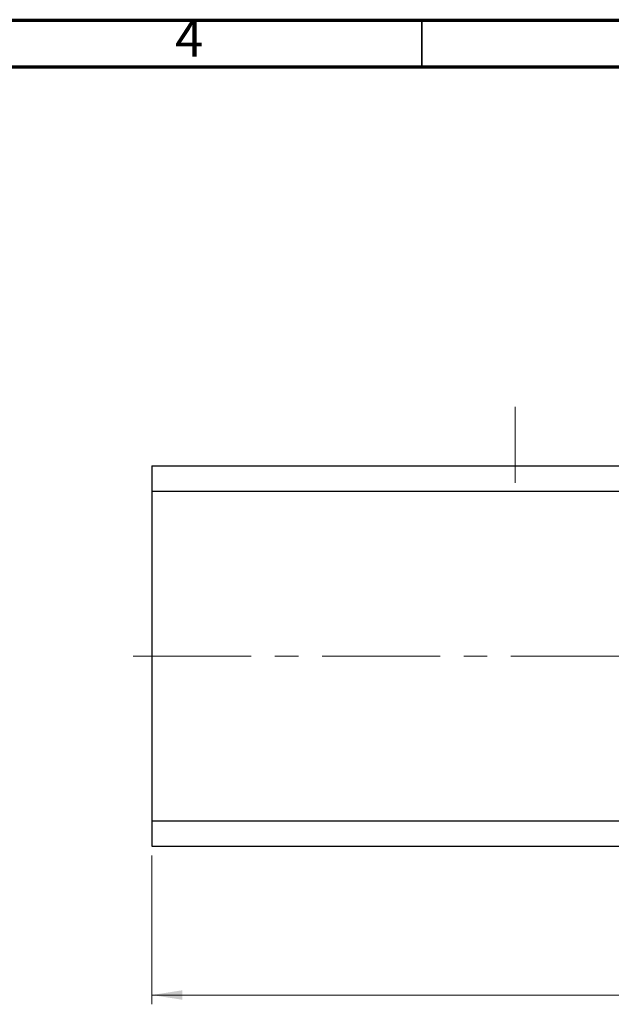
# Model space of a CAD drawing. Units: millimetres. Extents: x 15 to 428, y 5 to 292.
# Drawn here: x 222 to 285, y 186 to 292 of the extents above; entities that cross this region are included whole.
import ezdxf

# ---------------------------------------------------------------- set-up
doc = ezdxf.new("R2010")
doc.units = ezdxf.units.MM
doc.linetypes.add('CENTERX2', pattern=[20.32, 12.7, -2.54, 2.54, -2.54])
doc.styles.add('SLDTEXTSTYLE0', font='TXT', dxfattribs={"width": 0.75})
doc.dimstyles.new('SLDDIMSTYLE0', dxfattribs={"dimtxt": 3.5, "dimasz": 3.302, "dimexe": 0, "dimexo": 0.0625, "dimgap": 0.875, "dimtad": 1, "dimdec": 0, "dimlfac": 1.1, "dimrnd": 1e-09, "dimzin": 12, "dimdsep": 46, "dimtxsty": 'SLDTEXTSTYLE0', "dimsah": 1, "dimcen": 0.09, "dimadec": 0, "dimazin": 3, "dimtfac": 1, "dimtdec": 0, "dimtofl": 0, "dimtmove": 0, "dimatfit": 3, "dimfxl": 1, "dimfrac": 2, "dimtolj": 1, "dimtzin": 12, "dimarcsym": 0})

# ---------------------------------------------------------------- blocks, each defined once
blk = doc.blocks.new('_D_7')
at = {"color": 7, "linetype": 'Continuous', "lineweight": 0}
for p, q in [((333.21, 243.06), (333.21, 186.15)), ((235.94, 202.15), (235.94, 186.15)), ((235.94, 187.15), (333.21, 187.15))]:
    blk.add_line(p, q, dxfattribs=at)
at = {"color": 7, "linetype": 'Continuous', "lineweight": 18}
for points in [[(235.94, 187.15), (239.24, 186.64), (239.24, 187.66)], [(333.21, 187.15), (329.91, 187.66), (329.91, 186.64)]]:
    blk.add_solid(points, dxfattribs=at)
at = {"color": 7, "linetype": 'Continuous', "lineweight": 18, "insert": (287.34, 191.66), "char_height": 3.5, "attachment_point": 1, "style": 'SLDTEXTSTYLE0'}
blk.add_mtext('107', dxfattribs=at)

msp = doc.modelspace()

# ---------------------------------------------------------------- linework, layer by layer
at = {"color": 7, "linetype": 'Continuous', "lineweight": 70}
for p, q in [((15, 292), (415, 292)), ((20, 287), (410, 287))]:
    msp.add_line(p, q, dxfattribs=at)
at = {"color": 7, "linetype": 'Continuous', "lineweight": 35}
msp.add_line((265, 287), (265, 292), dxfattribs=at)
at = {"color": 7, "linetype": 'CENTERX2', "lineweight": 18}
for p, q in [((275.031, 242.242), (275.031, 250.424)), ((233.94, 223.605), (335.213, 223.605))]:
    msp.add_line(p, q, dxfattribs=at)
at = {"color": 7, "linetype": 'Continuous', "lineweight": 25}
for p, q in [((235.94, 244.06), (333.213, 244.06)), ((235.94, 244.06), (235.94, 241.333)), ((235.94, 241.333), (235.94, 205.878)), ((235.94, 241.333), (333.213, 241.333)), ((235.94, 205.878), (333.213, 205.878)), ((235.94, 205.878), (235.94, 203.151)), ((235.94, 203.151), (333.213, 203.151))]:
    msp.add_line(p, q, dxfattribs=at)

# ---------------------------------------------------------------- texts
at = {"color": 7, "linetype": 'Continuous', "lineweight": 0, "insert": (239.96, 292.06), "char_height": 3.969, "attachment_point": 2, "style": 'SLDTEXTSTYLE0'}
msp.add_mtext('4', dxfattribs=at)

# ---------------------------------------------------------------- dimensions: what is measured, and where the dimension line sits
at = {"color": 7, "linetype": 'Continuous', "lineweight": 18}
dim = msp.add_linear_dim(base=(333.213, 187.151), p1=(235.94, 203.151), p2=(333.213, 244.06), dimstyle='SLDDIMSTYLE0', dxfattribs=at)
dim.commit()
dim.dimension.update_dxf_attribs({"geometry": '_D_7', "text_midpoint": (291.222, 187.151), "dimtype": 160})

doc.saveas('drawing.dxf')
